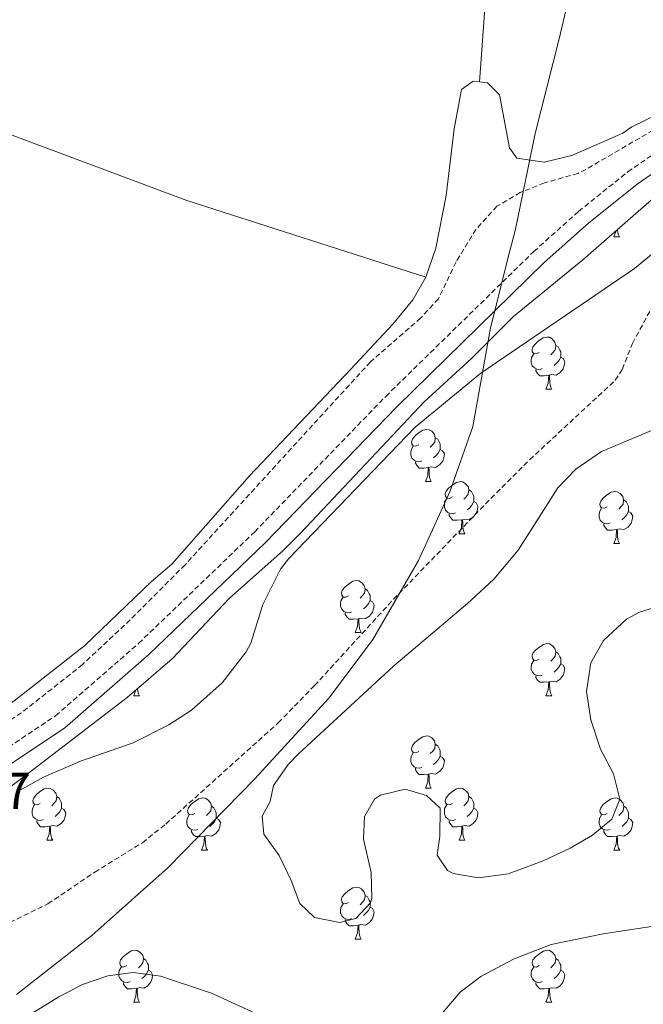
# Model space of a CAD drawing. Units: metres. Extents: x 625088 to 629596, y 4648182 to 4651232.
# Drawn here: x 628310 to 628430, y 4649969 to 4650159 of the extents above; entities that cross this region are included whole.
import ezdxf
from ezdxf.enums import TextEntityAlignment as Align

# ---------------------------------------------------------------- set-up
doc = ezdxf.new("R2010")
doc.units = ezdxf.units.M
doc.header["$MEASUREMENT"] = 0
doc.linetypes.add('TRAZOSX2', pattern=[1.5, 1, -0.5])
for name, color, linetype, lineweight in [('Level 1', 19, 'Continuous', 0), ('Level 11', 142, 'Continuous', 13), ('Level 21', 19, 'Continuous', 0), ('Level 35', 92, 'Continuous', 0), ('Level 36', 19, 'Continuous', 40), ('Level 41', 19, 'Continuous', 0), ('Level 5', 36, 'Continuous', 0), ('Level 59', 19, 'Continuous', 0)]:
    doc.layers.add(name, color=color, linetype=linetype, lineweight=lineweight)
doc.styles.add('Arial', font='ARIAL.TTF', dxfattribs={"height": 0.2})

msp = doc.modelspace()

# ---------------------------------------------------------------- linework, layer by layer
at = {"layer": 'Level 1', "color": 19, "linetype": 'Continuous', "lineweight": 0, "ltscale": 0.5}
msp.add_polyline3d([(628309.19, 4649971.22, 239.17), (628323.66, 4649982.59, 239.41), (628338.34, 4649995.62, 239.35), (628354.97, 4650012.62, 239.25), (628369.35, 4650028.31, 239.49), (628377.73, 4650039.54, 239.51), (628386.53, 4650054.72, 239.57), (628392.58, 4650067.94, 239.69), (628397, 4650080.48, 239.83), (628400.38, 4650099.47, 241.65), (628404.04, 4650114.03, 241.56), (628405.17, 4650118.5, 241.17), (628408.95, 4650136.87, 239.72), (628413.62, 4650155.14, 239.66), (628417.79, 4650172.88, 239.54)], dxfattribs=at)
at = {"layer": 'Level 11', "color": 142, "linetype": 'TRAZOSX2', "lineweight": 13}
msp.add_polyline3d([(628293.07, 4649977.81, 239.53), (628315.24, 4649988.67, 239.53), (628324.24, 4649994.76, 239.53), (628333.41, 4650000.42, 239.53), (628337.89, 4650004, 239.53), (628359.55, 4650023.49, 239.53), (628366.52, 4650030.65, 239.53), (628381.71, 4650047.26, 239.53), (628400.45, 4650066.67, 239.53), (628407.94, 4650074.13, 239.53), (628424.38, 4650089.4, 239.53), (628425.74, 4650091.5, 239.53), (628427.71, 4650096.51, 239.53), (628431.64, 4650103.79, 239.53)], dxfattribs=at)
at = {"layer": 'Level 21', "color": 19, "linetype": 'TRAZOSX2', "lineweight": 0}
msp.add_polyline3d([(628306.42, 4650017.98, 242.18), (628316.7, 4650024.85, 242.02), (628332.69, 4650038.79, 242.08), (628355.01, 4650060.24, 242.18), (628380.23, 4650086.31, 242.08), (628408.72, 4650114.19, 242.33), (628417.34, 4650121.9, 242.07), (628426.82, 4650129.52, 242.18), (628445.71, 4650142.53, 242.07), (628462.36, 4650152.05, 241.97), (628470.73, 4650155.41, 241.97), (628478.74, 4650157.79, 241.92), (628488.37, 4650159.88, 241.87)], dxfattribs=at)
at = {"layer": 'Level 21', "color": 19, "linetype": 'Continuous', "lineweight": 0}
msp.add_polyline3d([(628308.01, 4650015.51, 242.18), (628318.49, 4650022.51, 242.02), (628334.67, 4650036.62, 242.08), (628357.08, 4650058.16, 242.18), (628382.32, 4650084.24, 242.08), (628410.73, 4650112.05, 242.33), (628419.24, 4650119.66, 242.07), (628428.58, 4650127.17, 242.18), (628447.27, 4650140.05, 242.07), (628463.64, 4650149.4, 241.97), (628471.69, 4650152.63, 241.97), (628479.47, 4650154.94, 241.92), (628488.88, 4650156.99, 241.87), (628495.27, 4650157.85, 241.77), (628502.08, 4650158.04, 241.66), (628510.8, 4650157.99, 241.61), (628519.04, 4650157.04, 241.46), (628529.07, 4650155.14, 241.51), (628553.45, 4650149.15, 241.66), (628572.84, 4650144.15, 241.51), (628614.51, 4650132.82, 241.51), (628633.81, 4650126.05, 241.61), (628648.05, 4650121.75, 241.72), (628687.39, 4650110.84, 241.66)], dxfattribs=at)
at = {"layer": 'Level 35', "color": 92, "linetype": 'Continuous', "lineweight": 0, "ltscale": 0.5}
for points in [[(628306.31, 4650009.89, 244.83), (628310.39, 4650012.97, 244.83), (628330.45, 4650028.35, 244.83), (628339.14, 4650035.82, 244.83), (628350.17, 4650047.46, 244.83), (628360.44, 4650056.58, 244.93), (628363.98, 4650060.1, 244.93), (628387.6, 4650085.29, 245.03), (628396.76, 4650093.61, 245.03), (628404.81, 4650101.67, 245.03), (628418.14, 4650112.58, 245.03), (628437.99, 4650129.88, 244.93), (628447.74, 4650136.96, 244.87), (628463.35, 4650146.33, 244.52), (628470.17, 4650149.39, 244.4), (628486.47, 4650152.98, 244.21), (628498.54, 4650154.5, 244.21), (628510.68, 4650154.16, 244.21), (628517.41, 4650153.32, 244.21)], [(628437.64, 4650082.35, 243.6), (628421.77, 4650075.69, 243.6), (628416.81, 4650072.3, 243.6), (628413.35, 4650068.7, 243.6), (628405.74, 4650056.71, 243.6), (628401.01, 4650051.11, 243.6), (628395.93, 4650046.43, 243.6), (628381.8, 4650034.48, 243.6), (628363.39, 4650017.48, 243.6), (628361.48, 4650015.48, 243.36)], [(628421.53, 4650018.43, 242.37), (628419.68, 4650024.06, 242.37), (628418.84, 4650029.53, 242.37), (628419.67, 4650035.01, 242.37), (628422.15, 4650039.35, 242.37), (628426.57, 4650043.41, 242.37), (628429.05, 4650044.78, 242.4), (628433.79, 4650046.26, 242.47)], [(628361.48, 4650015.48, 243.36), (628358.61, 4650011.42, 242.78), (628357.98, 4650008.34, 242.78), (628356.44, 4650005.52, 242.78), (628356.74, 4650002.09, 242.78), (628359.72, 4649997.93, 242.78), (628362, 4649993.14, 242.78), (628363.69, 4649988.73, 242.78), (628366.54, 4649986.02, 242.78), (628371.4, 4649985.04, 242.78), (628374.48, 4649985.81, 242.78), (628377.32, 4649988.87, 242.78), (628377.54, 4649989.71, 242.78), (628377.44, 4649994.71, 242.78), (628375.95, 4650001.11, 242.78), (628376.17, 4650005.48, 242.57), (628378.09, 4650008.81, 242.47), (628379.21, 4650009.6, 242.43), (628383.96, 4650010.75, 242.26), (628388.07, 4650009.53, 242.26), (628390.69, 4650007.07, 242.26), (628390.63, 4650001.64, 242.26), (628390.13, 4649998, 242.26), (628392.13, 4649995.08, 242.26), (628393.18, 4649994.48, 242.26), (628398.05, 4649993.66, 242.26), (628403.76, 4649994.44, 242.37), (628410.5, 4649996.95, 242.37), (628415.73, 4649999.37, 242.37), (628420.04, 4650001.9, 242.37), (628423.71, 4650004.93, 242.37), (628425.29, 4650008.79, 242.37), (628424.05, 4650013.66, 242.37), (628421.53, 4650018.43, 242.37)], [(628438.13, 4649985.31, 243.29), (628422.05, 4649982.87, 242.88), (628412.03, 4649980.83, 242.78), (628404.97, 4649978.08, 242.67), (628398.53, 4649974.66, 242.57), (628394.54, 4649971.65, 242.57), (628389.73, 4649966, 242.57)], [(628336.89, 4649974.74, 242.8), (628331.63, 4649975.43, 242.88), (628326.74, 4649974.82, 242.88), (628321.91, 4649973.16, 242.88), (628317.33, 4649970.78, 242.88), (628309.92, 4649966.21, 242.88)], [(628356.63, 4649966.9, 242.47), (628346.72, 4649971.44, 242.57), (628336.89, 4649974.74, 242.8)]]:
    msp.add_polyline3d(points, dxfattribs=at)
at = {"layer": 'Level 36', "color": 92, "linetype": 'Continuous', "lineweight": 0}
for points in [[(628426.86, 4650120.18), (628426.85, 4650120.16), (628426.83, 4650120.15)], [(628424.12, 4650116.98), (628424.55, 4650118.14), (628424.56, 4650118.17)], [(628424.84, 4650118.42), (628424.84, 4650118.39), (628424.91, 4650117.78), (628425.03, 4650117.38), (628425.24, 4650116.98)], [(628424.12, 4650116.98), (628425.24, 4650116.98)], [(628409.76, 4650094.75), (628409.23, 4650094.49), (628408.7, 4650094.54), (628408.43, 4650094.91), (628408.38, 4650095.34), (628408.54, 4650095.86), (628409.02, 4650096.45), (628409.65, 4650096.98), (628410.55, 4650097.57), (628411.3, 4650097.73), (628411.73, 4650097.67), (628412.25, 4650097.36), (628412.79, 4650096.77), (628412.95, 4650096.13), (628412.83, 4650095.28), (628412.41, 4650094.75), (628411.99, 4650094.33)], [(628412.95, 4650096.13), (628413.42, 4650095.82), (628413.73, 4650095.18), (628413.89, 4650094.86), (628413.89, 4650094.28), (628413.89, 4650093.85), (628413.53, 4650093.16), (628413.11, 4650092.68), (628412.63, 4650092.26)], [(628410.35, 4650091.67), (628409.92, 4650091.51), (628409.33, 4650091.57), (628408.86, 4650091.78), (628408.43, 4650092.21), (628408.22, 4650092.79), (628408.22, 4650093.21), (628408.27, 4650093.8), (628408.7, 4650094.49)], [(628413.89, 4650093.85), (628414.35, 4650093.6), (628414.69, 4650092.99), (628414.59, 4650092.26), (628414.37, 4650091.62), (628413.79, 4650090.88), (628412.99, 4650090.4), (628412.15, 4650090.51), (628411.71, 4650090.38)], [(628411.61, 4650090.38), (628410.71, 4650090.29), (628409.87, 4650090.29), (628409.45, 4650090.72), (628409.13, 4650091.2), (628409.13, 4650091.51)], [(628411.06, 4650087.69), (628411.49, 4650088.85), (628411.61, 4650090.38), (628411.71, 4650090.38), (628411.75, 4650089.79), (628411.79, 4650089.11), (628411.85, 4650088.49), (628411.97, 4650088.09), (628412.19, 4650087.69)], [(628411.06, 4650087.69), (628412.19, 4650087.69)], [(628386.57, 4650076.98), (628386.04, 4650076.72), (628385.51, 4650076.78), (628385.25, 4650077.14), (628385.19, 4650077.57), (628385.35, 4650078.09), (628385.83, 4650078.68), (628386.47, 4650079.22), (628387.37, 4650079.8), (628388.11, 4650079.96), (628388.54, 4650079.9), (628389.07, 4650079.59), (628389.6, 4650079), (628389.76, 4650078.36), (628389.65, 4650077.52), (628389.22, 4650076.98), (628388.8, 4650076.56)], [(628389.76, 4650078.36), (628390.23, 4650078.05), (628390.55, 4650077.41), (628390.71, 4650077.09), (628390.71, 4650076.51), (628390.71, 4650076.08), (628390.34, 4650075.4), (628389.92, 4650074.92), (628389.44, 4650074.5)], [(628387.16, 4650073.9), (628386.73, 4650073.74), (628386.15, 4650073.8), (628385.67, 4650074.02), (628385.25, 4650074.44), (628385.03, 4650075.02), (628385.03, 4650075.44), (628385.09, 4650076.03), (628385.51, 4650076.72)], [(628390.71, 4650076.08), (628391.16, 4650075.84), (628391.51, 4650075.22), (628391.4, 4650074.5), (628391.19, 4650073.86), (628390.6, 4650073.12), (628389.81, 4650072.64), (628388.96, 4650072.74), (628388.53, 4650072.61)], [(628388.42, 4650072.61), (628387.53, 4650072.52), (628386.68, 4650072.52), (628386.26, 4650072.96), (628385.94, 4650073.43), (628385.94, 4650073.74)], [(628387.87, 4650069.92), (628388.31, 4650071.08), (628388.42, 4650072.61), (628388.53, 4650072.61), (628388.56, 4650072.02), (628388.6, 4650071.34), (628388.67, 4650070.72), (628388.78, 4650070.32), (628389, 4650069.92)], [(628387.87, 4650069.92), (628389, 4650069.92)], [(628393.05, 4650066.95), (628392.52, 4650066.68), (628391.99, 4650066.74), (628391.72, 4650067.11), (628391.67, 4650067.54), (628391.83, 4650068.06), (628392.31, 4650068.65), (628392.94, 4650069.18), (628393.84, 4650069.76), (628394.59, 4650069.92), (628395.01, 4650069.87), (628395.54, 4650069.56), (628396.07, 4650068.97), (628396.23, 4650068.33), (628396.12, 4650067.48), (628395.7, 4650066.95), (628395.28, 4650066.52)], [(628396.23, 4650068.33), (628396.71, 4650068.02), (628397.02, 4650067.38), (628397.18, 4650067.06), (628397.18, 4650066.48), (628397.18, 4650066.05), (628396.81, 4650065.36), (628396.39, 4650064.88), (628395.91, 4650064.46)], [(628422.82, 4650065.04), (628422.29, 4650064.78), (628421.76, 4650064.83), (628421.49, 4650065.2), (628421.44, 4650065.63), (628421.6, 4650066.15), (628422.08, 4650066.74), (628422.71, 4650067.27), (628423.61, 4650067.86), (628424.36, 4650068.02), (628424.78, 4650067.96), (628425.31, 4650067.65), (628425.84, 4650067.06), (628426, 4650066.42), (628425.89, 4650065.57), (628425.47, 4650065.04), (628425.05, 4650064.62)], [(628393.63, 4650063.87), (628393.21, 4650063.71), (628392.62, 4650063.77), (628392.15, 4650063.98), (628391.72, 4650064.4), (628391.51, 4650064.99), (628391.51, 4650065.41), (628391.56, 4650066), (628391.99, 4650066.68)], [(628397.18, 4650066.05), (628397.64, 4650065.8), (628397.98, 4650065.18), (628397.87, 4650064.46), (628397.66, 4650063.82), (628397.08, 4650063.08), (628396.28, 4650062.6), (628395.43, 4650062.7), (628395, 4650062.58)], [(628426, 4650066.42), (628426.48, 4650066.11), (628426.79, 4650065.47), (628426.95, 4650065.15), (628426.95, 4650064.57), (628426.95, 4650064.14), (628426.58, 4650063.45), (628426.16, 4650062.97), (628425.68, 4650062.55)], [(628394.89, 4650062.58), (628394, 4650062.49), (628393.16, 4650062.49), (628392.73, 4650062.92), (628392.41, 4650063.4), (628392.41, 4650063.71)], [(628423.4, 4650061.96), (628422.98, 4650061.8), (628422.39, 4650061.86), (628421.92, 4650062.07), (628421.49, 4650062.5), (628421.28, 4650063.08), (628421.28, 4650063.5), (628421.33, 4650064.09), (628421.76, 4650064.78)], [(628426.95, 4650064.14), (628427.41, 4650063.89), (628427.75, 4650063.28), (628427.64, 4650062.55), (628427.43, 4650061.91), (628426.85, 4650061.17), (628426.05, 4650060.69), (628425.2, 4650060.8), (628424.77, 4650060.67)], [(628394.35, 4650059.89), (628394.78, 4650061.05), (628394.89, 4650062.58), (628395, 4650062.58), (628395.04, 4650061.99), (628395.07, 4650061.3), (628395.14, 4650060.69), (628395.26, 4650060.29), (628395.47, 4650059.89)], [(628424.66, 4650060.67), (628423.77, 4650060.58), (628422.93, 4650060.58), (628422.5, 4650061.01), (628422.18, 4650061.49), (628422.18, 4650061.8)], [(628394.35, 4650059.89), (628395.47, 4650059.89)], [(628424.12, 4650057.98), (628424.55, 4650059.14), (628424.66, 4650060.67), (628424.77, 4650060.67), (628424.81, 4650060.08), (628424.84, 4650059.4), (628424.91, 4650058.78), (628425.03, 4650058.38), (628425.24, 4650057.98)], [(628424.12, 4650057.98), (628425.24, 4650057.98)], [(628373.07, 4650047.9), (628372.54, 4650047.64), (628372.01, 4650047.69), (628371.75, 4650048.06), (628371.69, 4650048.49), (628371.85, 4650049.01), (628372.33, 4650049.6), (628372.97, 4650050.13), (628373.87, 4650050.72), (628374.61, 4650050.88), (628375.03, 4650050.82), (628375.57, 4650050.51), (628376.09, 4650049.92), (628376.25, 4650049.28), (628376.15, 4650048.43), (628375.72, 4650047.9), (628375.3, 4650047.48)], [(628376.25, 4650049.28), (628376.73, 4650048.97), (628377.05, 4650048.33), (628377.21, 4650048.01), (628377.21, 4650047.43), (628377.21, 4650047), (628376.83, 4650046.31), (628376.41, 4650045.83), (628375.93, 4650045.41)], [(628373.65, 4650044.82), (628373.23, 4650044.66), (628372.65, 4650044.72), (628372.17, 4650044.93), (628371.75, 4650045.36), (628371.53, 4650045.94), (628371.53, 4650046.36), (628371.59, 4650046.95), (628372.01, 4650047.64)], [(628377.21, 4650047), (628377.66, 4650046.75), (628378.01, 4650046.14), (628377.89, 4650045.41), (628377.69, 4650044.77), (628377.1, 4650044.03), (628376.31, 4650043.55), (628375.45, 4650043.66), (628375.03, 4650043.53)], [(628374.91, 4650043.53), (628374.03, 4650043.44), (628373.18, 4650043.44), (628372.75, 4650043.87), (628372.43, 4650044.35), (628372.43, 4650044.66)], [(628374.37, 4650040.84), (628374.81, 4650042), (628374.91, 4650043.53), (628375.03, 4650043.53), (628375.06, 4650042.94), (628375.09, 4650042.26), (628375.17, 4650041.64), (628375.28, 4650041.24), (628375.49, 4650040.84)], [(628374.37, 4650040.84), (628375.49, 4650040.84)], [(628409.76, 4650035.76), (628409.23, 4650035.5), (628408.7, 4650035.55), (628408.44, 4650035.92), (628408.38, 4650036.35), (628408.54, 4650036.87), (628409.02, 4650037.46), (628409.66, 4650037.99), (628410.56, 4650038.58), (628411.3, 4650038.74), (628411.73, 4650038.68), (628412.26, 4650038.37), (628412.79, 4650037.78), (628412.95, 4650037.14), (628412.84, 4650036.29), (628412.41, 4650035.76), (628411.99, 4650035.34)], [(628412.95, 4650037.14), (628413.42, 4650036.83), (628413.74, 4650036.19), (628413.9, 4650035.87), (628413.9, 4650035.29), (628413.9, 4650034.86), (628413.53, 4650034.17), (628413.11, 4650033.69), (628412.63, 4650033.27)], [(628410.35, 4650032.68), (628409.92, 4650032.52), (628409.34, 4650032.58), (628408.86, 4650032.79), (628408.44, 4650033.22), (628408.22, 4650033.8), (628408.22, 4650034.22), (628408.28, 4650034.81), (628408.7, 4650035.5)], [(628413.9, 4650034.86), (628414.35, 4650034.61), (628414.7, 4650034), (628414.59, 4650033.27), (628414.38, 4650032.63), (628413.79, 4650031.89), (628413, 4650031.41), (628412.15, 4650031.52), (628411.72, 4650031.39)], [(628411.61, 4650031.39), (628410.72, 4650031.3), (628409.87, 4650031.3), (628409.45, 4650031.73), (628409.13, 4650032.21), (628409.13, 4650032.52)], [(628411.06, 4650028.7), (628411.5, 4650029.86), (628411.61, 4650031.39), (628411.72, 4650031.39), (628411.75, 4650030.8), (628411.79, 4650030.12), (628411.86, 4650029.5), (628411.97, 4650029.1), (628412.19, 4650028.7)], [(628331.73, 4650028.7), (628332.15, 4650029.81)], [(628332.46, 4650030.08), (628332.53, 4650029.5), (628332.64, 4650029.1), (628332.86, 4650028.7)], [(628331.73, 4650028.7), (628332.86, 4650028.7)], [(628411.06, 4650028.7), (628412.19, 4650028.7)], [(628386.57, 4650017.99), (628386.04, 4650017.73), (628385.51, 4650017.78), (628385.25, 4650018.15), (628385.19, 4650018.58), (628385.35, 4650019.1), (628385.83, 4650019.69), (628386.47, 4650020.22), (628387.37, 4650020.81), (628388.11, 4650020.97), (628388.54, 4650020.91), (628389.07, 4650020.6), (628389.6, 4650020.01), (628389.76, 4650019.37), (628389.65, 4650018.52), (628389.22, 4650017.99), (628388.8, 4650017.57)], [(628387.16, 4650014.91), (628386.73, 4650014.75), (628386.15, 4650014.81), (628385.67, 4650015.02), (628385.25, 4650015.45), (628385.03, 4650016.03), (628385.03, 4650016.45), (628385.09, 4650017.04), (628385.51, 4650017.73)], [(628389.76, 4650019.37), (628390.23, 4650019.06), (628390.55, 4650018.42), (628390.71, 4650018.1), (628390.71, 4650017.52), (628390.71, 4650017.09), (628390.34, 4650016.4), (628389.92, 4650015.92), (628389.44, 4650015.5)], [(628390.71, 4650017.09), (628391.16, 4650016.84), (628391.51, 4650016.23), (628391.4, 4650015.5), (628391.19, 4650014.86), (628390.6, 4650014.12), (628389.81, 4650013.64), (628388.96, 4650013.75), (628388.53, 4650013.62)], [(628388.42, 4650013.62), (628387.53, 4650013.53), (628386.68, 4650013.53), (628386.26, 4650013.96), (628385.94, 4650014.44), (628385.94, 4650014.75)], [(628387.87, 4650010.93), (628388.31, 4650012.09), (628388.42, 4650013.62), (628388.53, 4650013.62), (628388.56, 4650013.03), (628388.6, 4650012.35), (628388.67, 4650011.73), (628388.78, 4650011.33), (628389, 4650010.93)], [(628313.72, 4650007.96), (628313.19, 4650007.7), (628312.66, 4650007.75), (628312.4, 4650008.12), (628312.34, 4650008.54), (628312.5, 4650009.06), (628312.98, 4650009.66), (628313.62, 4650010.19), (628314.52, 4650010.78), (628315.26, 4650010.94), (628315.69, 4650010.88), (628316.22, 4650010.56), (628316.75, 4650009.98), (628316.91, 4650009.34), (628316.8, 4650008.49), (628316.37, 4650007.96), (628315.95, 4650007.54)], [(628387.87, 4650010.93), (628389, 4650010.93)], [(628393.05, 4650007.96), (628392.52, 4650007.69), (628391.99, 4650007.75), (628391.72, 4650008.12), (628391.67, 4650008.54), (628391.83, 4650009.06), (628392.31, 4650009.66), (628392.94, 4650010.19), (628393.84, 4650010.77), (628394.59, 4650010.93), (628395.01, 4650010.88), (628395.54, 4650010.56), (628396.07, 4650009.98), (628396.23, 4650009.34), (628396.12, 4650008.49), (628395.7, 4650007.96), (628395.28, 4650007.53)], [(628316.91, 4650009.34), (628317.38, 4650009.02), (628317.7, 4650008.38), (628317.86, 4650008.06), (628317.86, 4650007.48), (628317.86, 4650007.06), (628317.49, 4650006.37), (628317.07, 4650005.89), (628316.59, 4650005.47)], [(628343.49, 4650006.05), (628342.96, 4650005.79), (628342.43, 4650005.84), (628342.17, 4650006.21), (628342.11, 4650006.64), (628342.27, 4650007.16), (628342.75, 4650007.75), (628343.39, 4650008.28), (628344.29, 4650008.87), (628345.03, 4650009.03), (628345.46, 4650008.97), (628345.99, 4650008.66), (628346.52, 4650008.07), (628346.68, 4650007.43), (628346.57, 4650006.58), (628346.14, 4650006.05), (628345.72, 4650005.63)], [(628396.23, 4650009.34), (628396.71, 4650009.02), (628397.02, 4650008.38), (628397.18, 4650008.06), (628397.18, 4650007.48), (628397.18, 4650007.06), (628396.81, 4650006.37), (628396.39, 4650005.89), (628395.91, 4650005.47)], [(628422.82, 4650006.05), (628422.29, 4650005.79), (628421.76, 4650005.84), (628421.49, 4650006.21), (628421.44, 4650006.64), (628421.6, 4650007.16), (628422.08, 4650007.75), (628422.71, 4650008.28), (628423.61, 4650008.87), (628424.36, 4650009.03), (628424.79, 4650008.97), (628425.31, 4650008.66), (628425.85, 4650008.07), (628426.01, 4650007.43), (628425.89, 4650006.58), (628425.47, 4650006.05), (628425.05, 4650005.63)], [(628314.31, 4650004.88), (628313.88, 4650004.72), (628313.3, 4650004.78), (628312.82, 4650004.99), (628312.4, 4650005.42), (628312.18, 4650006), (628312.18, 4650006.42), (628312.24, 4650007), (628312.66, 4650007.7)], [(628317.86, 4650007.06), (628318.31, 4650006.81), (628318.66, 4650006.2), (628318.55, 4650005.47), (628318.34, 4650004.83), (628317.75, 4650004.09), (628316.96, 4650003.61), (628316.11, 4650003.72), (628315.68, 4650003.58)], [(628346.68, 4650007.43), (628347.15, 4650007.12), (628347.47, 4650006.48), (628347.63, 4650006.16), (628347.63, 4650005.58), (628347.63, 4650005.15), (628347.26, 4650004.46), (628346.84, 4650003.98), (628346.36, 4650003.56)], [(628393.63, 4650004.88), (628393.21, 4650004.72), (628392.62, 4650004.78), (628392.15, 4650004.99), (628391.72, 4650005.41), (628391.51, 4650006), (628391.51, 4650006.42), (628391.56, 4650007), (628391.99, 4650007.69)], [(628397.18, 4650007.06), (628397.64, 4650006.81), (628397.98, 4650006.19), (628397.87, 4650005.47), (628397.66, 4650004.83), (628397.08, 4650004.09), (628396.28, 4650003.61), (628395.43, 4650003.71), (628395, 4650003.58)], [(628426.01, 4650007.43), (628426.48, 4650007.12), (628426.79, 4650006.48), (628426.95, 4650006.16), (628426.95, 4650005.58), (628426.95, 4650005.15), (628426.59, 4650004.46), (628426.17, 4650003.98), (628425.69, 4650003.56)], [(628315.57, 4650003.58), (628314.68, 4650003.5), (628313.83, 4650003.5), (628313.41, 4650003.93), (628313.09, 4650004.4), (628313.09, 4650004.72)], [(628344.08, 4650002.97), (628343.65, 4650002.81), (628343.07, 4650002.87), (628342.59, 4650003.08), (628342.17, 4650003.51), (628341.95, 4650004.09), (628341.95, 4650004.51), (628342.01, 4650005.1), (628342.43, 4650005.79)], [(628347.63, 4650005.15), (628348.08, 4650004.9), (628348.43, 4650004.29), (628348.32, 4650003.56), (628348.11, 4650002.92), (628347.52, 4650002.18), (628346.73, 4650001.7), (628345.88, 4650001.81), (628345.45, 4650001.68)], [(628394.89, 4650003.58), (628394, 4650003.5), (628393.16, 4650003.5), (628392.73, 4650003.93), (628392.41, 4650004.4), (628392.41, 4650004.72)], [(628423.41, 4650002.97), (628422.98, 4650002.81), (628422.39, 4650002.87), (628421.92, 4650003.08), (628421.49, 4650003.51), (628421.28, 4650004.09), (628421.28, 4650004.51), (628421.33, 4650005.1), (628421.76, 4650005.79)], [(628426.95, 4650005.15), (628427.41, 4650004.9), (628427.75, 4650004.29), (628427.65, 4650003.56), (628427.43, 4650002.92), (628426.85, 4650002.18), (628426.05, 4650001.7), (628425.21, 4650001.81), (628424.77, 4650001.68)], [(628315.02, 4650000.9), (628315.46, 4650002.06), (628315.57, 4650003.58), (628315.68, 4650003.58), (628315.71, 4650003), (628315.75, 4650002.32), (628315.82, 4650001.7), (628315.93, 4650001.3), (628316.15, 4650000.9)], [(628345.34, 4650001.68), (628344.45, 4650001.59), (628343.6, 4650001.59), (628343.18, 4650002.02), (628342.86, 4650002.5), (628342.86, 4650002.81)], [(628394.35, 4650000.9), (628394.78, 4650002.06), (628394.89, 4650003.58), (628395, 4650003.58), (628395.04, 4650003), (628395.07, 4650002.31), (628395.14, 4650001.7), (628395.26, 4650001.3), (628395.47, 4650000.9)], [(628424.67, 4650001.68), (628423.77, 4650001.59), (628422.93, 4650001.59), (628422.51, 4650002.02), (628422.19, 4650002.5), (628422.19, 4650002.81)], [(628315.02, 4650000.9), (628316.15, 4650000.9)], [(628344.79, 4649998.99), (628345.23, 4650000.15), (628345.34, 4650001.68), (628345.45, 4650001.68), (628345.48, 4650001.09), (628345.52, 4650000.41), (628345.59, 4649999.79), (628345.7, 4649999.39), (628345.92, 4649998.99)], [(628394.35, 4650000.9), (628395.47, 4650000.9)], [(628424.12, 4649998.99), (628424.55, 4650000.15), (628424.67, 4650001.68), (628424.77, 4650001.68), (628424.81, 4650001.09), (628424.85, 4650000.41), (628424.91, 4649999.79), (628425.03, 4649999.39), (628425.25, 4649998.99)], [(628344.79, 4649998.99), (628345.92, 4649998.99)], [(628424.12, 4649998.99), (628425.25, 4649998.99)], [(628373.07, 4649988.91), (628372.54, 4649988.65), (628372.01, 4649988.7), (628371.75, 4649989.07), (628371.69, 4649989.5), (628371.85, 4649990.02), (628372.33, 4649990.61), (628372.97, 4649991.14), (628373.87, 4649991.73), (628374.61, 4649991.89), (628375.03, 4649991.83), (628375.57, 4649991.52), (628376.09, 4649990.93), (628376.25, 4649990.29), (628376.15, 4649989.44), (628375.72, 4649988.91), (628375.3, 4649988.49)], [(628376.25, 4649990.29), (628376.73, 4649989.98), (628377.05, 4649989.34), (628377.21, 4649989.02), (628377.21, 4649988.44), (628377.21, 4649988.01), (628376.83, 4649987.32), (628376.41, 4649986.84), (628375.93, 4649986.42)], [(628373.65, 4649985.83), (628373.23, 4649985.67), (628372.65, 4649985.73), (628372.17, 4649985.94), (628371.75, 4649986.37), (628371.53, 4649986.95), (628371.53, 4649987.37), (628371.59, 4649987.96), (628372.01, 4649988.65)], [(628377.21, 4649988.01), (628377.66, 4649987.76), (628378.01, 4649987.15), (628377.89, 4649986.42), (628377.69, 4649985.78), (628377.1, 4649985.04), (628376.31, 4649984.56), (628375.45, 4649984.67), (628375.03, 4649984.54)], [(628374.91, 4649984.54), (628374.03, 4649984.45), (628373.18, 4649984.45), (628372.75, 4649984.88), (628372.43, 4649985.36), (628372.43, 4649985.67)], [(628374.37, 4649981.85), (628374.81, 4649983.01), (628374.91, 4649984.54), (628375.03, 4649984.54), (628375.06, 4649983.95), (628375.09, 4649983.27), (628375.17, 4649982.65), (628375.28, 4649982.25), (628375.49, 4649981.85)], [(628374.37, 4649981.85), (628375.49, 4649981.85)], [(628330.43, 4649976.77), (628329.9, 4649976.51), (628329.37, 4649976.56), (628329.11, 4649976.93), (628329.05, 4649977.36), (628329.21, 4649977.88), (628329.69, 4649978.47), (628330.33, 4649979), (628331.23, 4649979.59), (628331.97, 4649979.75), (628332.4, 4649979.69), (628332.93, 4649979.38), (628333.46, 4649978.79), (628333.62, 4649978.15), (628333.51, 4649977.3), (628333.08, 4649976.77), (628332.66, 4649976.35)], [(628333.62, 4649978.15), (628334.09, 4649977.84), (628334.41, 4649977.2), (628334.57, 4649976.88), (628334.57, 4649976.3), (628334.57, 4649975.87), (628334.2, 4649975.18), (628333.78, 4649974.7), (628333.3, 4649974.28)], [(628409.76, 4649976.77), (628409.23, 4649976.5), (628408.7, 4649976.56), (628408.44, 4649976.93), (628408.38, 4649977.36), (628408.54, 4649977.88), (628409.02, 4649978.47), (628409.66, 4649979), (628410.56, 4649979.58), (628411.3, 4649979.74), (628411.73, 4649979.69), (628412.26, 4649979.38), (628412.79, 4649978.79), (628412.95, 4649978.15), (628412.84, 4649977.3), (628412.41, 4649976.77), (628411.99, 4649976.34)], [(628412.95, 4649978.15), (628413.42, 4649977.84), (628413.74, 4649977.2), (628413.9, 4649976.88), (628413.9, 4649976.3), (628413.9, 4649975.87), (628413.53, 4649975.18), (628413.11, 4649974.7), (628412.63, 4649974.28)], [(628331.02, 4649973.69), (628330.59, 4649973.53), (628330.01, 4649973.59), (628329.53, 4649973.8), (628329.11, 4649974.23), (628328.89, 4649974.81), (628328.89, 4649975.23), (628328.95, 4649975.82), (628329.37, 4649976.51)], [(628410.35, 4649973.69), (628409.92, 4649973.53), (628409.34, 4649973.59), (628408.86, 4649973.8), (628408.44, 4649974.22), (628408.22, 4649974.81), (628408.22, 4649975.23), (628408.28, 4649975.82), (628408.7, 4649976.5)], [(628334.57, 4649975.87), (628335.02, 4649975.62), (628335.37, 4649975.01), (628335.26, 4649974.28), (628335.05, 4649973.64), (628334.46, 4649972.9), (628333.67, 4649972.42), (628332.82, 4649972.53), (628332.39, 4649972.4)], [(628413.9, 4649975.87), (628414.35, 4649975.62), (628414.7, 4649975), (628414.59, 4649974.28), (628414.38, 4649973.64), (628413.79, 4649972.9), (628413, 4649972.42), (628412.15, 4649972.52), (628411.72, 4649972.4)], [(628332.28, 4649972.4), (628331.39, 4649972.31), (628330.54, 4649972.31), (628330.12, 4649972.74), (628329.8, 4649973.22), (628329.8, 4649973.53)], [(628331.73, 4649969.71), (628332.17, 4649970.87), (628332.28, 4649972.4), (628332.39, 4649972.4), (628332.42, 4649971.81), (628332.46, 4649971.13), (628332.53, 4649970.51), (628332.64, 4649970.11), (628332.86, 4649969.71)], [(628411.61, 4649972.4), (628410.72, 4649972.31), (628409.87, 4649972.31), (628409.45, 4649972.74), (628409.13, 4649973.22), (628409.13, 4649973.53)], [(628411.06, 4649969.71), (628411.5, 4649970.87), (628411.61, 4649972.4), (628411.72, 4649972.4), (628411.75, 4649971.81), (628411.79, 4649971.12), (628411.86, 4649970.51), (628411.97, 4649970.11), (628412.19, 4649969.71)], [(628331.73, 4649969.71), (628332.86, 4649969.71)], [(628411.06, 4649969.71), (628412.19, 4649969.71)]]:
    msp.add_lwpolyline(points, dxfattribs=at)
for points in [[(628398.29, 4650146.82, 239.73), (628402.24, 4650201.5, 239.27)], [(628474.81, 4650166.09, 239.78), (628461.47, 4650157.48, 239.78), (628432.35, 4650140.48, 239.73), (628427.57, 4650138.2, 239.68), (628425.88, 4650136.98, 239.68), (628416.04, 4650132.69, 239.68), (628410.7, 4650131.4, 239.73), (628405.47, 4650132.17, 239.73), (628404.07, 4650134.14, 239.73), (628402.14, 4650144.33, 239.73), (628399.81, 4650146.64, 239.73), (628398.29, 4650146.82, 239.73)], [(628387.97, 4650109.22, 239.32), (628341.98, 4650124.02, 239.14), (628304.48, 4650137.96, 239.16), (628272.69, 4650149.12, 239.19)], [(628398.29, 4650146.82, 239.73), (628397.04, 4650146.96, 239.73), (628394.8, 4650145.38, 239.68), (628393.37, 4650137.8, 239.68), (628391.84, 4650124.96, 239.58), (628389.84, 4650114.84, 239.34), (628387.97, 4650109.22, 239.32)], [(628387.97, 4650109.22, 239.32), (628385.46, 4650104.89, 239.28), (628381.57, 4650100.23, 239.22), (628373.42, 4650091.45, 239.22), (628354, 4650071, 239.61), (628339.08, 4650054.04, 239.78), (628335.11, 4650050.62, 239.78), (628322.3, 4650038.37, 239.73), (628308.66, 4650027.66, 239.68), (628297.82, 4650020.93, 239.68), (628292.82, 4650018.14, 239.73), (628276.73, 4650011.34, 239.78), (628259.61, 4650006.14, 239.84), (628248.89, 4650003.52, 239.84), (628243.95, 4650002.75, 239.84), (628232.76, 4650001.92, 239.85), (628226.32, 4650001.92, 239.66)]]:
    msp.add_polyline3d(points, dxfattribs=at)
at = {"layer": 'Level 5', "color": 39, "linetype": 'TRAZOSX2', "lineweight": 0}
msp.add_polyline3d([(628474.91, 4650162.74, 240), (628460.8, 4650154.37, 240), (628447.29, 4650147.83, 240), (628431.68, 4650137.54, 240), (628418.73, 4650129.97, 240), (628417.25, 4650129.22, 240), (628410.75, 4650127.39, 240), (628406.12, 4650125.53, 240), (628401.61, 4650122.89, 240), (628397.59, 4650118.45, 240), (628393.75, 4650112.17, 240), (628390.36, 4650105.08, 240), (628386.97, 4650101.4, 240), (628377.27, 4650092.94, 240), (628341.62, 4650053.91, 240), (628331.05, 4650043.28, 240), (628321.9, 4650034.71, 240), (628310.13, 4650025.42, 240), (628299.69, 4650018.59, 240)], dxfattribs=at)
at = {"layer": 'Level 5', "color": 36, "linetype": 'Continuous', "lineweight": 0}
msp.add_polyline3d([(628309.62, 4650010.41, 240), (628314.39, 4650013.03, 240), (628321.5, 4650016.1, 240), (628331.62, 4650019.64, 240), (628338.51, 4650023.08, 240), (628342.83, 4650025.93, 240), (628348.75, 4650031.2, 240), (628353.38, 4650037.16, 240), (628354.25, 4650038.8, 240), (628356.58, 4650046.25, 240), (628359.97, 4650053.07, 240), (628361.51, 4650055.04, 240), (628385.92, 4650080.37, 240), (628398.5, 4650090.79, 240), (628428.07, 4650110.92, 240), (628452.51, 4650131, 240), (628460.57, 4650138.02, 240), (628470.43, 4650144.86, 240), (628475.67, 4650147.47, 240), (628487.73, 4650151.29, 240), (628493.64, 4650152.08, 240), (628499, 4650151.86, 240), (628509.86, 4650149.94, 240), (628536.29, 4650143.27, 240)], dxfattribs=at)
at = {"layer": 'Level 59', "color": 19, "linetype": 'Continuous', "lineweight": 0}
for points in [[(628433.79, 4650046.26, 239), (628429.05, 4650044.78, 239.01), (628426.57, 4650043.41, 239.01), (628422.15, 4650039.35, 239.02), (628419.67, 4650035.01, 239.02), (628418.84, 4650029.53, 239.02), (628419.68, 4650024.06, 239.02), (628421.53, 4650018.43, 239.02), (628424.05, 4650013.66, 239.01), (628425.29, 4650008.79, 239.01), (628423.71, 4650004.93, 239.02), (628420.04, 4650001.9, 239.03), (628415.73, 4649999.37, 239.04), (628410.5, 4649996.95, 239.05), (628403.76, 4649994.44, 239.06), (628398.05, 4649993.66, 239.06), (628393.18, 4649994.48, 239.06), (628392.13, 4649995.08, 239.06), (628390.13, 4649998, 239.05), (628390.63, 4650001.64, 239.05), (628390.69, 4650007.07, 239.15), (628388.07, 4650009.53, 239.2), (628383.96, 4650010.75, 239.24), (628379.21, 4650009.6, 239.2), (628378.09, 4650008.81, 239.18), (628376.17, 4650005.48, 239.09), (628375.95, 4650001.11, 239.05), (628377.44, 4649994.71, 239.06), (628377.54, 4649989.71, 239.06), (628377.32, 4649988.87, 239.07), (628374.48, 4649985.81, 239.07), (628371.4, 4649985.04, 239.07), (628366.54, 4649986.02, 239.07), (628363.69, 4649988.73, 239.07), (628362, 4649993.14, 239.06), (628359.72, 4649997.93, 239.06), (628356.74, 4650002.09, 239.05), (628356.44, 4650005.52, 239.07), (628357.98, 4650008.34, 239.14), (628358.61, 4650011.42, 239.22), (628361.48, 4650015.48, 239.33), (628363.39, 4650017.48, 239.38), (628381.8, 4650034.48, 239.44), (628395.93, 4650046.43, 239.08), (628401.01, 4650051.11, 239.09), (628405.74, 4650056.71, 239.24), (628413.35, 4650068.7, 239.42), (628416.81, 4650072.3, 239.42), (628421.77, 4650075.69, 239.41), (628437.64, 4650082.35, 239.29)], [(628389.73, 4649966, 239.1), (628394.54, 4649971.65, 239.09), (628398.53, 4649974.66, 239.08), (628404.97, 4649978.08, 239.08), (628412.03, 4649980.83, 239.08), (628422.05, 4649982.87, 239.07), (628438.13, 4649985.31, 239.02)], [(628309.92, 4649966.21, 239.07), (628317.33, 4649970.78, 239.13), (628321.91, 4649973.16, 239.2), (628326.74, 4649974.82, 239.25), (628331.63, 4649975.43, 239.28), (628336.89, 4649974.74, 239.23), (628346.72, 4649971.44, 239.09), (628356.63, 4649966.9, 239.1)]]:
    msp.add_polyline3d(points, dxfattribs=at)

# ---------------------------------------------------------------- texts
at = {"layer": 'Level 41', "color": 19, "linetype": 'Continuous', "lineweight": 0, "style": 'Arial'}
msp.add_text('242.07', height=7, dxfattribs=at).set_placement((628282.81, 4650004.72, 242.08), align=Align.BOTTOM_LEFT)

doc.saveas('drawing.dxf')
